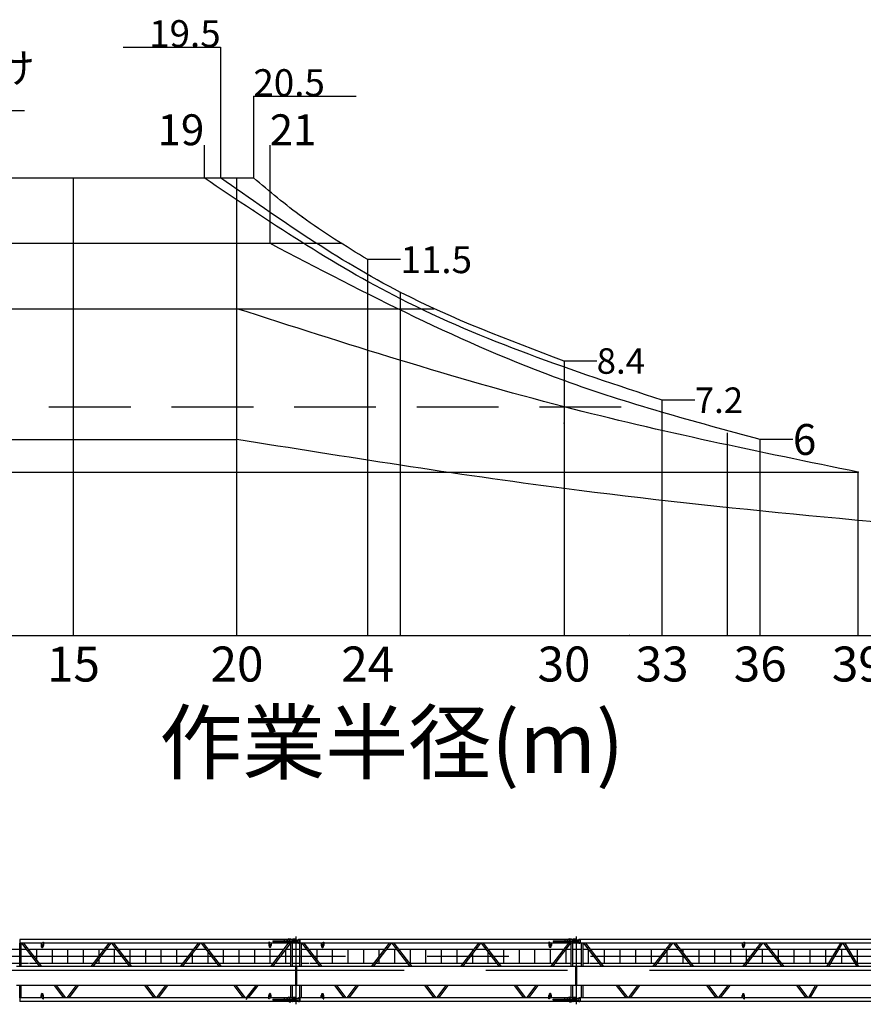
# Model space of a CAD drawing. Extents: x 3 to 208, y 2 to 294.
# Drawn here: x 114 to 165, y 224 to 284 of the extents above; entities that cross this region are included whole.
import ezdxf

# ---------------------------------------------------------------- set-up
doc = ezdxf.new("R2010")
doc.units = 0
doc.header["$LTSCALE"] = 20
doc.linetypes.add('CENTER', pattern=[2, 1.25, -0.25, 0.25, -0.25])
doc.linetypes.add('HIDDEN', pattern=[0.375, 0.25, -0.125])
doc.layers.add('C0', color=7, linetype='CONTINUOUS')
doc.layers.add('MAIN0', color=7, linetype='CONTINUOUS')
doc.styles.add('KNJYOKO', font='TXT', dxfattribs={"bigfont": 'BIGFONT'})
doc.dimstyles.new('C005', dxfattribs={"dimtxt": 3.1, "dimasz": 2, "dimexe": 0.7, "dimexo": 0.8, "dimgap": 0.09, "dimtad": 1, "dimdec": 3, "dimlfac": 0.5, "dimdsep": 46, "dimtxsty": 'STANDARD', "dimcen": 0.09, "dimaunit": 1, "dimadec": 4, "dimazin": 2, "dimtfac": 0.903226, "dimtdec": 4, "dimtmove": 0, "dimatfit": 3, "dimfxl": 1, "dimtvp": 0.66129, "dimtolj": 1, "dimtzin": 0, "dimarcsym": 0})

msp = doc.modelspace()

# ---------------------------------------------------------------- linework, layer by layer
at = {"layer": 'C0', "color": 3, "linetype": 'CONTINUOUS'}
for p, q in [((120.1925855, 282.2181193), (126.1604019, 282.2181193)), ((126.1604019, 282.2181193), (126.1604019, 274.2181193)), ((128.1604019, 279.2181193), (128.1604019, 274.2181193)), ((128.1604019, 279.2181193), (134.4403538, 279.2181193)), ((125.1604019, 276.2181193), (125.1604019, 274.2181193)), ((129.1604019, 276.2181193), (129.1604019, 270.2181193)), ((93.1604019, 274.2181193), (128.1604019, 274.2181193)), ((117.1604019, 246.2181193), (117.1604019, 274.2181193)), ((127.1604019, 246.2181193), (127.1604019, 274.2181193)), ((93.1604019, 270.2181193), (129.1604019, 270.2181193)), ((129.1604019, 270.2181193), (133.5421635, 270.2181193)), ((135.1604019, 246.2181193), (135.1604019, 269.2181193)), ((137.1604686, 269.2181193), (135.1604019, 269.2181193)), ((137.1604019, 246.2181193), (137.1604019, 267.2181193)), ((93.1604019, 266.2181193), (127.1604019, 266.2181193)), ((127.1604019, 266.2181193), (139.2217537, 266.2181193)), ((147.1604019, 263.0181193), (147.1604019, 246.2181193)), ((149.1604686, 263.0181193), (147.1604019, 263.0181193)), ((155.1604686, 260.6181193), (153.1604019, 260.6181193)), ((153.1604019, 246.2181193), (153.1604019, 260.6181193)), ((157.1604019, 246.2181193), (157.1604019, 258.6339648)), ((93.1604019, 258.2181193), (127.1604019, 258.2181193)), ((161.1604686, 258.2181193), (159.1604019, 258.2181193)), ((159.1604019, 246.2181193), (159.1604019, 258.2181193)), ((87.1604019, 256.2181193), (165.1604019, 256.2181193)), ((165.1604019, 246.2181193), (165.1604019, 256.2181193)), ((87.1604019, 246.2181193), (177.1604019, 246.2181193))]:
    msp.add_line(p, q, dxfattribs=at)
at = {"layer": 'C0', "color": 3, "linetype": 'HIDDEN'}
msp.add_line((93.1604019, 260.2181193), (153.1604019, 260.2181193), dxfattribs=at)
at = {"layer": 'C0', "color": 3, "linetype": 'CONTINUOUS'}
for points, knots in [([(153.1604019, 260.6181193), (147.6994761, 262.4279895), (137.7517952, 265.7248686), (129.0742714, 271.5781037), (125.1604019, 274.2181193)], [0, 0, 0, 0, 8.5796270315, 15.628740451, 15.628740451, 15.628740451, 15.628740451]), ([(147.1604019, 263.0181193), (143.7627758, 264.2952786), (136.2808037, 267.1077336), (129.73416, 271.7072705), (126.1604019, 274.2181193)], [0, 0, 0, 0, 5.4230987452, 11.9423011504, 11.9423011504, 11.9423011504, 11.9423011504]), ([(135.1604019, 269.2181193), (133.8017104, 270.04968), (131.3488662, 271.5508956), (129.143957, 273.3953529), (128.1604019, 274.2181193)], [0, 0, 0, 0, 2.3853720884, 4.3063093596, 4.3063093596, 4.3063093596, 4.3063093596]), ([(159.1604019, 258.2181193), (155.1186944, 259.3086579), (144.6689219, 262.1282286), (135.0555592, 267.1429594), (129.1604019, 270.2181193)], [0, 0, 0, 0, 6.2641839053, 16.1959511197, 16.1959511197, 16.1959511197, 16.1959511197]), ([(165.1604019, 256.2181193), (159.1339408, 257.4499686), (146.2830534, 260.0767767), (133.7931361, 264.087981), (127.1604019, 266.2181193)], [0, 0, 0, 0, 9.2195444573, 19.6598509662, 19.6598509662, 19.6598509662, 19.6598509662]), ([(177.1604019, 252.2181193), (167.1420534, 253.0712408), (150.4036031, 254.4966186), (133.8188128, 257.152032), (127.1604019, 258.2181193)], [0, 0, 0, 0, 15.0748134317, 25.1866876398, 25.1866876398, 25.1866876398, 25.1866876398])]:
    msp.add_open_spline(points, degree=3, knots=knots, dxfattribs=at)
for p in [(125.1604019, 274.2181193), (126.1604019, 274.2181193), (128.1604019, 274.2181193), (128.1604019, 272.2181193), (131.1604019, 271.8181193), (129.1604019, 270.2181193), (135.1604019, 269.2181193), (137.1604019, 267.2181193), (137.1604019, 266.8181193), (127.1604019, 266.2181193), (147.1604019, 263.0181193), (147.1604019, 263.0181193), (147.1604019, 261.8181193), (147.1604019, 260.2181193), (153.1604019, 260.6181193), (147.1604019, 259.2181193), (127.1604019, 258.2181193), (159.1604019, 258.2181193), (165.1604019, 256.2181193), (147.1604019, 255.2181193), (151.1604019, 246.2181193)]:
    msp.add_point(p, dxfattribs=at)
at = {"layer": 'MAIN0', "color": 3, "linetype": 'CENTER'}
for p, q in [((130.7825936, 223.6665199), (130.7825936, 227.809377)), ((147.9208775, 223.6665199), (147.9208775, 227.809377)), ((130.0540221, 227.5950913), (130.0540221, 227.4522341)), ((147.2020416, 227.5950913), (147.2020416, 227.4522341)), ((173.7889628, 226.5950913), (52.0743995, 226.5950913)), ((177.3821689, 225.7379484), (39.0737263, 225.7379484)), ((130.0540221, 224.0236627), (130.0540221, 223.8808056)), ((147.2020416, 223.8808056), (147.2020416, 224.0236627))]:
    msp.add_line(p, q, dxfattribs=at)
at = {"layer": 'MAIN0', "color": 3, "linetype": 'CONTINUOUS'}
for p, q in [((113.8701423, 227.6326627), (113.8701423, 227.4146627)), ((130.2812197, 227.6326627), (113.8701423, 227.6326627)), ((115.2302499, 227.4146627), (113.8701423, 227.4146627)), ((113.871717, 225.9808056), (113.871717, 227.4146627)), ((113.9688599, 225.9808056), (113.9688599, 227.4146627)), ((115.1004827, 225.9808056), (113.998023, 227.4146627)), ((115.2230203, 225.9808056), (114.1205606, 227.4146627)), ((115.1744843, 227.4146627), (115.1744843, 227.2718056)), ((115.2351986, 227.150377), (115.2648909, 227.150377)), ((115.2856028, 227.4718056), (115.3256052, 227.4718056)), ((115.2959129, 227.4718056), (115.2959129, 227.2718056)), ((115.3256052, 227.4718056), (115.3256052, 227.2718056)), ((129.101298, 227.4146627), (115.3256052, 227.4146627)), ((119.3223861, 227.4146627), (118.2199263, 225.9808056)), ((119.4449237, 227.4146627), (118.342464, 225.9808056)), ((119.4900012, 227.4146627), (120.592461, 225.9808056)), ((119.6125389, 227.4146627), (120.7149986, 225.9808056)), ((123.7119046, 225.9808056), (124.8143643, 227.4146627)), ((123.8344422, 225.9808056), (124.9369019, 227.4146627)), ((126.0844392, 225.9808056), (124.9819795, 227.4146627)), ((126.2069768, 225.9808056), (125.1045171, 227.4146627)), ((129.101298, 227.4718056), (129.101298, 227.2718056)), ((129.1413004, 227.4718056), (129.101298, 227.4718056)), ((129.1309903, 227.4718056), (129.1309903, 227.2718056)), ((129.1917046, 227.150377), (129.1620123, 227.150377)), ((130.2812197, 227.4146627), (129.1966533, 227.4146627)), ((130.2987994, 227.404852), (129.2038829, 225.9808056)), ((129.2524189, 227.4146627), (129.2524189, 227.2718056)), ((130.4028482, 227.3808056), (129.3264205, 225.9808056)), ((129.3540221, 227.5465199), (129.3540221, 227.5008056)), ((129.3540221, 227.5465199), (130.4968793, 227.5465199)), ((129.3540221, 227.5008056), (130.4968793, 227.5008056)), ((129.9254507, 227.5465199), (129.9254507, 227.5008056)), ((130.3418882, 227.6665199), (130.1780578, 227.5750913)), ((130.1780578, 227.5750913), (130.1780578, 227.5465199)), ((130.1780578, 227.5750913), (130.1928069, 227.5750913)), ((130.1780578, 227.4722341), (130.1780578, 227.5008056)), ((130.1780578, 227.4722341), (130.1928069, 227.4722341)), ((130.3418882, 227.3808056), (130.1780578, 227.4722341)), ((130.3566373, 227.6665199), (130.1928069, 227.5750913)), ((130.1928069, 227.5750913), (130.1928069, 227.5465199)), ((130.1928069, 227.4722341), (130.1928069, 227.5008056)), ((130.3566373, 227.3808056), (130.1928069, 227.4722341)), ((130.3418882, 227.6665199), (130.4619568, 227.6665199)), ((130.3418882, 227.3808056), (130.4619568, 227.3808056)), ((130.4580433, 225.9808056), (130.4580433, 227.3808056)), ((130.4619568, 227.6665199), (130.4619568, 227.631793)), ((130.5568781, 227.6326627), (130.4619568, 227.6326627)), ((130.4619568, 227.3808056), (130.4619568, 227.4155324)), ((130.5566384, 227.4146627), (130.4619568, 227.4146627)), ((130.4968793, 227.5465199), (130.4968793, 227.5008056)), ((130.5551862, 225.9808056), (130.5551862, 227.4146627)), ((130.5566379, 227.4141786), (130.5568776, 227.6322181)), ((130.5566379, 227.4141786), (130.5825936, 227.4089299)), ((130.5568776, 227.6322181), (130.5825936, 227.6383955)), ((130.7197364, 227.6450913), (130.5825936, 227.6450913)), ((130.5825936, 227.6450913), (130.5825936, 227.4022341)), ((130.7197364, 227.4022341), (130.5825936, 227.4022341)), ((130.6397364, 227.4922341), (130.6397364, 227.5550913)), ((130.6540221, 227.5608056), (130.6654507, 227.5665199)), ((130.6540221, 227.5608056), (130.6540221, 227.4865199)), ((130.6540221, 227.4865199), (130.6654507, 227.4808056)), ((130.6568793, 227.5722341), (130.8997364, 227.5722341)), ((130.6568793, 227.4750913), (130.8997364, 227.4750913)), ((130.6654507, 227.5665199), (130.9083079, 227.5665199)), ((130.6654507, 227.4808056), (130.9083079, 227.4808056)), ((130.7197364, 227.6179484), (130.7197364, 227.6450913)), ((130.7197364, 227.4022341), (130.7197364, 227.429377)), ((130.7225936, 227.6150913), (130.9054507, 227.6150913)), ((130.7225936, 227.4322341), (130.9054507, 227.4322341)), ((130.8997364, 227.5722341), (130.911165, 227.5779484)), ((130.8997364, 227.4750913), (130.911165, 227.469377)), ((130.9054507, 227.6150913), (130.911165, 227.609377)), ((130.9054507, 227.4322341), (130.911165, 227.4379484)), ((130.911165, 227.609377), (130.911165, 227.5779484)), ((130.911165, 227.469377), (130.911165, 227.4379484)), ((130.9254507, 227.6450913), (130.9254507, 227.5836627)), ((130.9254507, 227.6450913), (130.9825936, 227.6450913)), ((130.9254507, 227.4022341), (130.9254507, 227.4636627)), ((130.9254507, 227.4022341), (130.9825936, 227.4022341)), ((130.9825936, 227.6450913), (130.9825936, 227.4022341)), ((131.0084263, 227.6326627), (130.9825936, 227.638377)), ((131.0084263, 227.4146627), (130.9825936, 227.4089484)), ((131.0084263, 227.6326627), (131.0084263, 227.4146627)), ((147.4292391, 227.6326627), (131.0084263, 227.6326627)), ((132.3685338, 227.4146627), (131.0084263, 227.4146627)), ((131.0100009, 225.9808056), (131.0100009, 227.4146627)), ((131.1071438, 225.9808056), (131.1071438, 227.4146627)), ((132.2387666, 225.9808056), (131.1363069, 227.4146627)), ((132.3613042, 225.9808056), (131.2588445, 227.4146627)), ((132.3127683, 227.4146627), (132.3127683, 227.2718056)), ((132.3734826, 227.150377), (132.4031749, 227.150377)), ((132.4238868, 227.4718056), (132.4638891, 227.4718056)), ((132.4341968, 227.4718056), (132.4341968, 227.2718056)), ((132.4638891, 227.4718056), (132.4638891, 227.2718056)), ((146.2395819, 227.4146627), (132.4638891, 227.4146627)), ((136.46067, 227.4146627), (135.3582103, 225.9808056)), ((136.5832076, 227.4146627), (135.4807479, 225.9808056)), ((136.6282852, 227.4146627), (137.7307449, 225.9808056)), ((136.7508228, 227.4146627), (137.8532825, 225.9808056)), ((140.8501886, 225.9808056), (141.9526483, 227.4146627)), ((140.9727262, 225.9808056), (142.0751859, 227.4146627)), ((143.2227232, 225.9808056), (142.1202635, 227.4146627)), ((143.3452608, 225.9808056), (142.2428011, 227.4146627)), ((146.2395819, 227.4718056), (146.2395819, 227.2718056)), ((146.2795843, 227.4718056), (146.2395819, 227.4718056)), ((146.2692742, 227.4718056), (146.2692742, 227.2718056)), ((146.3299885, 227.150377), (146.3002962, 227.150377)), ((147.4292391, 227.4146627), (146.3349372, 227.4146627)), ((147.4400064, 227.4086538), (146.3421668, 225.9808056)), ((146.3907028, 227.4146627), (146.3907028, 227.2718056)), ((147.5411322, 227.3808056), (146.4647044, 225.9808056)), ((146.5020416, 227.5465199), (147.6351632, 227.5465199)), ((146.5020416, 227.5465199), (146.5020416, 227.5008056)), ((146.5020416, 227.5008056), (147.6351632, 227.5008056)), ((147.0734701, 227.5465199), (147.0734701, 227.5008056)), ((147.4899076, 227.6665199), (147.3260772, 227.5750913)), ((147.3260772, 227.5750913), (147.3260772, 227.5465199)), ((147.3260772, 227.5750913), (147.3408263, 227.5750913)), ((147.3260772, 227.4722341), (147.3260772, 227.5008056)), ((147.3260772, 227.4722341), (147.3408263, 227.4722341)), ((147.4899076, 227.3808056), (147.3260772, 227.4722341)), ((147.5046567, 227.6665199), (147.3408263, 227.5750913)), ((147.3408263, 227.5750913), (147.3408263, 227.5465199)), ((147.3408263, 227.4722341), (147.3408263, 227.5008056)), ((147.5046567, 227.3808056), (147.3408263, 227.4722341)), ((147.4899076, 227.6665199), (147.6099762, 227.6665199)), ((147.4899076, 227.3808056), (147.6099762, 227.3808056)), ((147.5963273, 225.9808056), (147.5963273, 227.3808056)), ((147.6099762, 227.6665199), (147.6099762, 227.631793)), ((147.695162, 227.6326627), (147.6099762, 227.6326627)), ((147.6099762, 227.3808056), (147.6099762, 227.4155324)), ((147.6949224, 227.4146627), (147.6099762, 227.4146627)), ((147.6351632, 227.5465199), (147.6351632, 227.5008056)), ((147.6934701, 225.9808056), (147.6934701, 227.4146627)), ((147.6949218, 227.4141786), (147.6951615, 227.6322181)), ((147.6949218, 227.4141786), (147.7208775, 227.4089299)), ((147.6951615, 227.6322181), (147.7208775, 227.6383955)), ((147.8580204, 227.6450913), (147.7208775, 227.6450913)), ((147.7208775, 227.6450913), (147.7208775, 227.4022341)), ((147.8580204, 227.4022341), (147.7208775, 227.4022341)), ((147.7780204, 227.4922341), (147.7780204, 227.5550913)), ((147.7923061, 227.5608056), (147.8037347, 227.5665199)), ((147.7923061, 227.5608056), (147.7923061, 227.4865199)), ((147.7923061, 227.4865199), (147.8037347, 227.4808056)), ((147.7951632, 227.5722341), (148.0380204, 227.5722341)), ((147.7951632, 227.4750913), (148.0380204, 227.4750913)), ((147.8037347, 227.5665199), (148.0465918, 227.5665199)), ((147.8037347, 227.4808056), (148.0465918, 227.4808056)), ((147.8580204, 227.6179484), (147.8580204, 227.6450913)), ((147.8580204, 227.4022341), (147.8580204, 227.429377)), ((147.8608775, 227.6150913), (148.0437347, 227.6150913)), ((147.8608775, 227.4322341), (148.0437347, 227.4322341)), ((148.0380204, 227.5722341), (148.0494489, 227.5779484)), ((148.0380204, 227.4750913), (148.0494489, 227.469377)), ((148.0437347, 227.6150913), (148.0494489, 227.609377)), ((148.0437347, 227.4322341), (148.0494489, 227.4379484)), ((148.0494489, 227.609377), (148.0494489, 227.5779484)), ((148.0494489, 227.469377), (148.0494489, 227.4379484)), ((148.0637347, 227.6450913), (148.0637347, 227.5836627)), ((148.0637347, 227.6450913), (148.1208775, 227.6450913)), ((148.0637347, 227.4022341), (148.0637347, 227.4636627)), ((148.0637347, 227.4022341), (148.1208775, 227.4022341)), ((148.1208775, 227.6450913), (148.1208775, 227.4022341)), ((148.1467102, 227.6326627), (148.1208775, 227.638377)), ((148.1467102, 227.4146627), (148.1208775, 227.4089484)), ((148.1467102, 227.6326627), (148.1467102, 227.4146627)), ((173.8841547, 227.6326627), (148.1467102, 227.6326627)), ((158.1061535, 227.4146627), (148.1467102, 227.4146627)), ((148.2289286, 225.9808056), (148.2289286, 227.4146627)), ((148.3260715, 225.9808056), (148.3260715, 227.4146627)), ((148.3480281, 227.4146627), (149.4540873, 225.9808056)), ((148.4707145, 227.4146627), (149.5767737, 225.9808056)), ((152.5837159, 225.9808056), (153.6897751, 227.4146627)), ((152.7064023, 225.9808056), (153.8124615, 227.4146627)), ((153.8579375, 227.4146627), (154.9639967, 225.9808056)), ((153.9806239, 227.4146627), (155.0866831, 225.9808056)), ((158.0503879, 227.4146627), (158.0503879, 227.2718056)), ((158.0936253, 225.9808056), (159.1996845, 227.4146627)), ((158.1111022, 227.150377), (158.1407945, 227.150377)), ((158.1615064, 227.4718056), (158.2015088, 227.4718056)), ((158.1718165, 227.4718056), (158.1718165, 227.2718056)), ((158.2015088, 227.4718056), (158.2015088, 227.2718056)), ((169.8224036, 227.4146627), (158.2015088, 227.4146627)), ((158.2163117, 225.9808056), (159.3223709, 227.4146627)), ((159.3678469, 227.4146627), (160.4739061, 225.9808056)), ((159.4905333, 227.4146627), (160.5965925, 225.9808056)), ((163.2412218, 225.9808056), (164.0876957, 227.4146627)), ((163.3540293, 225.9808056), (164.2005032, 227.4146627)), ((164.2163914, 227.4146627), (165.0628653, 225.9808056)), ((164.3291989, 227.4146627), (165.1756728, 225.9808056)), ((113.871717, 227.0236627), (113.4169022, 227.0236627)), ((114.2986539, 227.0236627), (113.9688599, 227.0236627)), ((119.0217552, 227.0236627), (114.4668517, 227.0236627)), ((114.9153173, 226.3810036), (114.9153173, 227.0236627)), ((115.8674442, 226.1665199), (115.8674442, 227.0236627)), ((116.819571, 226.1665199), (116.819571, 227.0236627)), ((117.7716979, 226.1665199), (117.7716979, 227.0236627)), ((118.7238248, 226.636175), (118.7238248, 227.0236627)), ((118.7238248, 226.1665199), (118.7238248, 226.4768028)), ((119.7906321, 227.0236627), (119.1442928, 227.0236627)), ((119.6759517, 226.1665199), (119.6759517, 227.0236627)), ((124.5137334, 227.0236627), (119.9131697, 227.0236627)), ((120.6280786, 226.1665199), (120.6280786, 227.0236627)), ((121.5802055, 226.1665199), (121.5802055, 227.0236627)), ((122.5323324, 226.1665199), (122.5323324, 227.0236627)), ((123.4844592, 226.1665199), (123.4844592, 227.0236627)), ((124.4365861, 226.9233251), (124.4365861, 227.0236627)), ((124.4365861, 226.1665199), (124.4365861, 226.7639529)), ((125.2826104, 227.0236627), (124.6362711, 227.0236627)), ((125.388713, 226.1665199), (125.388713, 226.8856658)), ((130.0057117, 227.0236627), (125.405148, 227.0236627)), ((126.3408399, 226.1665199), (126.3408399, 227.0236627)), ((127.2929668, 226.1665199), (127.2929668, 227.0236627)), ((128.2450937, 226.1665199), (128.2450937, 227.0236627)), ((129.1972206, 226.1665199), (129.1972206, 227.0236627)), ((130.4580433, 227.0236627), (130.1282493, 227.0236627)), ((130.1493474, 226.1665199), (130.1493474, 227.0236627)), ((131.0100009, 227.0236627), (130.5551862, 227.0236627)), ((131.4369378, 227.0236627), (131.1071438, 227.0236627)), ((136.1600391, 227.0236627), (131.6051357, 227.0236627)), ((132.0536012, 226.3810036), (132.0536012, 227.0236627)), ((133.0057281, 226.1665199), (133.0057281, 227.0236627)), ((133.957855, 226.1665199), (133.957855, 227.0236627)), ((134.9099819, 226.1665199), (134.9099819, 227.0236627)), ((135.8621088, 226.636175), (135.8621088, 227.0236627)), ((135.8621088, 226.1665199), (135.8621088, 226.4768028)), ((136.9289161, 227.0236627), (136.2825767, 227.0236627)), ((136.8142357, 226.1665199), (136.8142357, 227.0236627)), ((141.6520174, 227.0236627), (137.0514537, 227.0236627)), ((137.7663625, 226.1665199), (137.7663625, 227.0236627)), ((138.7184894, 226.1665199), (138.7184894, 227.0236627)), ((139.6706163, 226.1665199), (139.6706163, 227.0236627)), ((140.6227432, 226.1665199), (140.6227432, 227.0236627)), ((141.5748701, 226.9233251), (141.5748701, 227.0236627)), ((141.5748701, 226.1665199), (141.5748701, 226.7639529)), ((142.4208944, 227.0236627), (141.774555, 227.0236627)), ((142.526997, 226.1665199), (142.526997, 226.8856658)), ((147.1439957, 227.0236627), (142.543432, 227.0236627)), ((143.4791239, 226.1665199), (143.4791239, 227.0236627)), ((144.4312507, 226.1665199), (144.4312507, 227.0236627)), ((145.3833776, 226.1665199), (145.3833776, 227.0236627)), ((146.3355045, 226.1665199), (146.3355045, 227.0236627)), ((147.5963273, 227.0236627), (147.2665333, 227.0236627)), ((147.2876314, 226.1665199), (147.2876314, 227.0236627)), ((148.2289286, 227.0236627), (147.6934701, 227.0236627)), ((148.6496405, 227.0236627), (148.3260715, 227.0236627)), ((148.6659686, 226.1665199), (148.6659686, 227.0024955)), ((153.3881626, 227.0236627), (148.7723269, 227.0236627)), ((149.6286789, 226.1665199), (149.6286789, 227.0236627)), ((150.5913892, 226.1665199), (150.5913892, 227.0236627)), ((151.5540996, 226.1665199), (151.5540996, 227.0236627)), ((152.5168099, 226.1665199), (152.5168099, 227.0236627)), ((153.4795202, 226.1665199), (153.4795202, 226.9830491)), ((154.1595499, 227.0236627), (153.510849, 227.0236627)), ((173.3272145, 227.0236627), (154.2822364, 227.0236627)), ((154.4422305, 226.8162518), (154.4422305, 227.0236627)), ((154.4422305, 226.1665199), (154.4422305, 226.6572054)), ((155.4200089, 226.1665199), (155.4200089, 227.0236627)), ((156.3898654, 226.1665199), (156.3898654, 227.0236627)), ((157.359722, 226.1665199), (157.359722, 227.0236627)), ((158.3295785, 226.1665199), (158.3295785, 227.0236627)), ((159.299435, 226.1665199), (159.299435, 227.0236627)), ((160.2692915, 226.1665199), (160.2692915, 227.0236627)), ((161.239148, 226.1665199), (161.239148, 227.0236627)), ((162.2090045, 226.1665199), (162.2090045, 227.0236627)), ((163.178861, 226.1665199), (163.178861, 227.0236627)), ((164.1487175, 226.1665199), (164.1487175, 227.0236627)), ((165.118574, 226.1665199), (165.118574, 227.0236627)), ((113.871717, 226.1665199), (113.4169022, 226.1665199)), ((130.7540221, 225.9808056), (113.6728811, 225.9808056)), ((114.411656, 226.1665199), (113.9688599, 226.1665199)), ((114.9576913, 226.1665199), (114.4668517, 226.1665199)), ((114.9153173, 226.1665199), (114.9153173, 226.2216314)), ((118.3627178, 226.1665199), (115.0802289, 226.1665199)), ((120.4496695, 226.1665199), (118.4852554, 226.1665199)), ((123.8546961, 226.1665199), (120.5722071, 226.1665199)), ((125.9416478, 226.1665199), (123.9772337, 226.1665199)), ((129.3466743, 226.1665199), (126.0641854, 226.1665199)), ((130.4580433, 226.1665199), (129.4692119, 226.1665199)), ((131.0100009, 226.1665199), (130.5551862, 226.1665199)), ((130.7540221, 224.809377), (130.7540221, 225.9808056)), ((130.811165, 224.809377), (130.811165, 225.9808056)), ((147.8923061, 225.9808056), (130.811165, 225.9808056)), ((131.5499399, 226.1665199), (131.1071438, 226.1665199)), ((132.0959752, 226.1665199), (131.6051357, 226.1665199)), ((132.0536012, 226.1665199), (132.0536012, 226.2216314)), ((135.5010017, 226.1665199), (132.2185128, 226.1665199)), ((137.5879535, 226.1665199), (135.6235393, 226.1665199)), ((140.99298, 226.1665199), (137.7104911, 226.1665199)), ((143.0799317, 226.1665199), (141.1155176, 226.1665199)), ((146.4849583, 226.1665199), (143.2024694, 226.1665199)), ((147.5963273, 226.1665199), (146.6074959, 226.1665199)), ((148.2289286, 226.1665199), (147.6934701, 226.1665199)), ((147.8923061, 224.809377), (147.8923061, 225.9808056)), ((147.9494489, 224.809377), (147.9494489, 225.9808056)), ((173.4630498, 225.9808056), (147.9494489, 225.9808056)), ((148.6882238, 226.1665199), (148.3260715, 226.1665199)), ((149.3108297, 226.1665199), (148.7242392, 226.1665199)), ((152.7269735, 226.1665199), (149.4335161, 226.1665199)), ((154.8207391, 226.1665199), (152.8496599, 226.1665199)), ((173.3272145, 226.1665199), (154.9434255, 226.1665199)), ((130.7540221, 224.809377), (113.6728811, 224.809377)), ((113.871717, 224.0612341), (113.871717, 224.809377)), ((113.9688599, 224.0612341), (113.9688599, 224.809377)), ((116.5763969, 224.0612341), (116.0011671, 224.809377)), ((116.6989345, 224.0612341), (116.1237047, 224.809377)), ((117.3192419, 224.809377), (116.7440121, 224.0612341)), ((117.4417795, 224.809377), (116.8665497, 224.0612341)), ((121.4931454, 224.809377), (122.0683752, 224.0612341)), ((121.615683, 224.809377), (122.1909128, 224.0612341)), ((122.2359904, 224.0612341), (122.8112202, 224.809377)), ((122.358528, 224.0612341), (122.9337578, 224.809377)), ((127.5603535, 224.0612341), (126.9851237, 224.809377)), ((127.6828911, 224.0612341), (127.1076613, 224.809377)), ((128.3417039, 224.779771), (127.7054299, 223.9522341)), ((128.3031985, 224.809377), (127.7279686, 224.0612341)), ((128.4257361, 224.809377), (127.8505063, 224.0612341)), ((130.4580433, 224.0950913), (130.4580433, 224.809377)), ((130.5551862, 224.0612341), (130.5551862, 224.809377)), ((147.8923061, 224.809377), (130.811165, 224.809377)), ((131.0100009, 224.0612341), (131.0100009, 224.809377)), ((131.1071438, 224.0612341), (131.1071438, 224.809377)), ((133.7146809, 224.0612341), (133.1394511, 224.809377)), ((133.8372185, 224.0612341), (133.2619887, 224.809377)), ((134.4575259, 224.809377), (133.8822961, 224.0612341)), ((134.5800635, 224.809377), (134.0048337, 224.0612341)), ((138.6314293, 224.809377), (139.2066591, 224.0612341)), ((138.753967, 224.809377), (139.3291968, 224.0612341)), ((139.3742743, 224.0612341), (139.9495041, 224.809377)), ((139.4968119, 224.0612341), (140.0720417, 224.809377)), ((144.6986374, 224.0612341), (144.1234076, 224.809377)), ((144.821175, 224.0612341), (144.2459452, 224.809377)), ((145.4414824, 224.809377), (144.8662526, 224.0612341)), ((145.56402, 224.809377), (144.9887902, 224.0612341)), ((147.5963273, 224.0950913), (147.5963273, 224.809377)), ((147.6934701, 224.0612341), (147.6934701, 224.809377)), ((173.4630498, 224.809377), (147.9494489, 224.809377)), ((148.2289286, 224.0612341), (148.2289286, 224.809377)), ((148.3260715, 224.0612341), (148.3260715, 224.809377)), ((150.3577125, 224.809377), (150.9348204, 224.0612341)), ((150.4803989, 224.809377), (151.0575068, 224.0612341)), ((151.1029828, 224.0612341), (151.6800907, 224.809377)), ((151.2256692, 224.0612341), (151.8027771, 224.809377)), ((155.8676219, 224.809377), (156.4447298, 224.0612341)), ((155.9903083, 224.809377), (156.5674162, 224.0612341)), ((156.6128922, 224.0612341), (157.1900001, 224.809377)), ((156.7355786, 224.0612341), (157.3126865, 224.809377)), ((161.3775313, 224.809377), (161.9546392, 224.0612341)), ((161.5002177, 224.809377), (162.0773256, 224.0612341)), ((162.1080077, 224.0612341), (162.5496719, 224.809377)), ((162.2208152, 224.0612341), (162.6624794, 224.809377)), ((113.8701423, 224.0612341), (113.8701423, 223.8432341)), ((115.2302499, 224.0612341), (113.8701423, 224.0612341)), ((115.1744843, 224.0612341), (115.1744843, 224.2040913)), ((115.2351986, 224.3255199), (115.2648909, 224.3255199)), ((115.2959129, 224.0040913), (115.2959129, 224.2040913)), ((115.3256052, 224.0040913), (115.3256052, 224.2040913)), ((129.101298, 224.0612341), (115.3256052, 224.0612341)), ((129.101298, 224.0040913), (129.101298, 224.2040913)), ((129.1309903, 224.0040913), (129.1309903, 224.2040913)), ((129.1917046, 224.3255199), (129.1620123, 224.3255199)), ((130.2812197, 224.0612341), (129.1966533, 224.0612341)), ((129.2524189, 224.0612341), (129.2524189, 224.2040913)), ((130.3418882, 224.0950913), (130.1780578, 224.0036627)), ((130.3566373, 224.0950913), (130.1928069, 224.0036627)), ((130.3418882, 224.0950913), (130.4619568, 224.0950913)), ((130.4619568, 224.0950913), (130.4619568, 224.0603644)), ((130.5568781, 224.0612341), (130.4619568, 224.0612341)), ((130.5566379, 223.84275), (130.5568776, 224.0607895)), ((130.5568776, 224.0607895), (130.5825936, 224.066967)), ((130.7197364, 224.0736627), (130.5825936, 224.0736627)), ((130.5825936, 224.0736627), (130.5825936, 223.8308056)), ((130.7197364, 224.0465199), (130.7197364, 224.0736627)), ((130.9254507, 224.0736627), (130.9254507, 224.0122341)), ((130.9254507, 224.0736627), (130.9825936, 224.0736627)), ((130.9825936, 224.0736627), (130.9825936, 223.8308056)), ((131.0084263, 224.0612341), (130.9825936, 224.0669484)), ((131.0084263, 224.0612341), (131.0084263, 223.8432341)), ((147.4292391, 224.0612341), (131.0084263, 224.0612341)), ((132.3127683, 224.0612341), (132.3127683, 224.2040913)), ((132.3734826, 224.3255199), (132.4031749, 224.3255199)), ((132.4341968, 224.0040913), (132.4341968, 224.2040913)), ((132.4638891, 224.0040913), (132.4638891, 224.2040913)), ((146.2395819, 224.0040913), (146.2395819, 224.2040913)), ((146.2692742, 224.0040913), (146.2692742, 224.2040913)), ((146.3299885, 224.3255199), (146.3002962, 224.3255199)), ((146.3907028, 224.0612341), (146.3907028, 224.2040913)), ((147.4899076, 224.0950913), (147.3260772, 224.0036627)), ((147.5046567, 224.0950913), (147.3408263, 224.0036627)), ((147.4899076, 224.0950913), (147.6099762, 224.0950913)), ((147.6099762, 224.0950913), (147.6099762, 224.0603644)), ((147.695162, 224.0612341), (147.6099762, 224.0612341)), ((147.6949218, 223.84275), (147.6951615, 224.0607895)), ((147.6951615, 224.0607895), (147.7208775, 224.066967)), ((147.8580204, 224.0736627), (147.7208775, 224.0736627)), ((147.7208775, 224.0736627), (147.7208775, 223.8308056)), ((147.8580204, 224.0465199), (147.8580204, 224.0736627)), ((148.0637347, 224.0736627), (148.0637347, 224.0122341)), ((148.0637347, 224.0736627), (148.1208775, 224.0736627)), ((148.1208775, 224.0736627), (148.1208775, 223.8308056)), ((148.1467102, 224.0612341), (148.1208775, 224.0669484)), ((148.1467102, 224.0612341), (148.1467102, 223.8432341)), ((158.1061535, 224.0612341), (148.1467102, 224.0612341)), ((158.0503879, 224.0612341), (158.0503879, 224.2040913)), ((158.1111022, 224.3255199), (158.1407945, 224.3255199)), ((158.1718165, 224.0040913), (158.1718165, 224.2040913)), ((158.2015088, 224.0040913), (158.2015088, 224.2040913)), ((169.8224036, 224.0612341), (158.2015088, 224.0612341)), ((130.2812197, 223.8432341), (113.8701423, 223.8432341)), ((115.2856028, 224.0040913), (115.3256052, 224.0040913)), ((129.1413004, 224.0040913), (129.101298, 224.0040913)), ((129.3540221, 223.9750913), (129.3540221, 223.929377)), ((129.3540221, 223.9750913), (130.4968793, 223.9750913)), ((129.3540221, 223.929377), (130.4968793, 223.929377)), ((129.9254507, 223.9750913), (129.9254507, 223.929377)), ((130.1780578, 224.0036627), (130.1780578, 223.9750913)), ((130.1780578, 224.0036627), (130.1928069, 224.0036627)), ((130.1780578, 223.9008056), (130.1780578, 223.929377)), ((130.1780578, 223.9008056), (130.1928069, 223.9008056)), ((130.3418882, 223.809377), (130.1780578, 223.9008056)), ((130.1928069, 224.0036627), (130.1928069, 223.9750913)), ((130.1928069, 223.9008056), (130.1928069, 223.929377)), ((130.3566373, 223.809377), (130.1928069, 223.9008056)), ((130.3418882, 223.809377), (130.4619568, 223.809377)), ((130.4619568, 223.809377), (130.4619568, 223.8441038)), ((130.5566384, 223.8432341), (130.4619568, 223.8432341)), ((130.4968793, 223.9750913), (130.4968793, 223.929377)), ((130.5566379, 223.84275), (130.5825936, 223.8375013)), ((130.7197364, 223.8308056), (130.5825936, 223.8308056)), ((130.6397364, 223.9208056), (130.6397364, 223.9836627)), ((130.6540221, 223.989377), (130.6654507, 223.9950913)), ((130.6540221, 223.989377), (130.6540221, 223.9150913)), ((130.6540221, 223.9150913), (130.6654507, 223.909377)), ((130.6568793, 224.0008056), (130.8997364, 224.0008056)), ((130.6568793, 223.9036627), (130.8997364, 223.9036627)), ((130.6654507, 223.9950913), (130.9083079, 223.9950913)), ((130.6654507, 223.909377), (130.9083079, 223.909377)), ((130.7197364, 223.8308056), (130.7197364, 223.8579484)), ((130.7225936, 224.0436627), (130.9054507, 224.0436627)), ((130.7225936, 223.8608056), (130.9054507, 223.8608056)), ((130.8997364, 224.0008056), (130.911165, 224.0065199)), ((130.8997364, 223.9036627), (130.911165, 223.8979484)), ((130.9054507, 224.0436627), (130.911165, 224.0379484)), ((130.9054507, 223.8608056), (130.911165, 223.8665199)), ((130.911165, 224.0379484), (130.911165, 224.0065199)), ((130.911165, 223.8979484), (130.911165, 223.8665199)), ((130.9254507, 223.8308056), (130.9254507, 223.8922341)), ((130.9254507, 223.8308056), (130.9825936, 223.8308056)), ((131.0084263, 223.8432341), (130.9825936, 223.8375199)), ((147.4292391, 223.8432341), (131.0084263, 223.8432341)), ((132.4238868, 224.0040913), (132.4638891, 224.0040913)), ((146.2795843, 224.0040913), (146.2395819, 224.0040913)), ((146.5020416, 223.929377), (146.5020416, 223.9750913)), ((146.5020416, 223.9750913), (147.6351632, 223.9750913)), ((146.5020416, 223.929377), (147.6351632, 223.929377)), ((147.0734701, 223.929377), (147.0734701, 223.9750913)), ((147.3260772, 224.0036627), (147.3260772, 223.9750913)), ((147.3260772, 224.0036627), (147.3408263, 224.0036627)), ((147.3260772, 223.9008056), (147.3260772, 223.929377)), ((147.3260772, 223.9008056), (147.3408263, 223.9008056)), ((147.4899076, 223.809377), (147.3260772, 223.9008056)), ((147.3408263, 224.0036627), (147.3408263, 223.9750913)), ((147.3408263, 223.9008056), (147.3408263, 223.929377)), ((147.5046567, 223.809377), (147.3408263, 223.9008056)), ((147.4899076, 223.809377), (147.6099762, 223.809377)), ((147.6099762, 223.809377), (147.6099762, 223.8441038)), ((147.6949224, 223.8432341), (147.6099762, 223.8432341)), ((147.6351632, 223.929377), (147.6351632, 223.9750913)), ((147.6949218, 223.84275), (147.7208775, 223.8375013)), ((147.8580204, 223.8308056), (147.7208775, 223.8308056)), ((147.7780204, 223.9208056), (147.7780204, 223.9836627)), ((147.7923061, 223.989377), (147.8037347, 223.9950913)), ((147.7923061, 223.989377), (147.7923061, 223.9150913)), ((147.7923061, 223.9150913), (147.8037347, 223.909377)), ((147.7951632, 224.0008056), (148.0380204, 224.0008056)), ((147.7951632, 223.9036627), (148.0380204, 223.9036627)), ((147.8037347, 223.9950913), (148.0465918, 223.9950913)), ((147.8037347, 223.909377), (148.0465918, 223.909377)), ((147.8580204, 223.8308056), (147.8580204, 223.8579484)), ((147.8608775, 224.0436627), (148.0437347, 224.0436627)), ((147.8608775, 223.8608056), (148.0437347, 223.8608056)), ((148.0380204, 224.0008056), (148.0494489, 224.0065199)), ((148.0380204, 223.9036627), (148.0494489, 223.8979484)), ((148.0437347, 224.0436627), (148.0494489, 224.0379484)), ((148.0437347, 223.8608056), (148.0494489, 223.8665199)), ((148.0494489, 224.0379484), (148.0494489, 224.0065199)), ((148.0494489, 223.8979484), (148.0494489, 223.8665199)), ((148.0637347, 223.8308056), (148.0637347, 223.8922341)), ((148.0637347, 223.8308056), (148.1208775, 223.8308056)), ((148.1467102, 223.8432341), (148.1208775, 223.8375199)), ((173.8841547, 223.8432341), (148.1467102, 223.8432341)), ((158.1615064, 224.0040913), (158.2015088, 224.0040913))]:
    msp.add_line(p, q, dxfattribs=at)
for centre, radius, start, end in [((130.6568793, 227.5550913), 0.0171429, 90, 180), ((130.6568793, 227.4922341), 0.0171429, 180, 270), ((130.8390648, 227.5236627), 0.1214286, 159.332683144, 200.667316857), ((130.7225936, 227.6179484), 0.0028571, 180, 270), ((130.7225936, 227.429377), 0.0028571, 90, 180), ((130.9754507, 227.5236627), 0.1214286, 131.154201895, 156.421821525), ((130.9754507, 227.5236627), 0.1214286, 203.578178475, 228.845798106), ((130.9083079, 227.5836627), 0.0171429, 270, 360), ((130.9083079, 227.4636627), 0.0171429, 0, 90), ((147.7951632, 227.5550913), 0.0171429, 90, 180), ((147.7951632, 227.4922341), 0.0171429, 180, 270), ((147.9773488, 227.5236627), 0.1214286, 159.332683144, 200.667316857), ((147.8608775, 227.6179484), 0.0028571, 180, 270), ((147.8608775, 227.429377), 0.0028571, 90, 180), ((148.1137347, 227.5236627), 0.1214286, 131.154201895, 156.421821525), ((148.1137347, 227.5236627), 0.1214286, 203.578178475, 228.845798106), ((148.0465918, 227.5836627), 0.0171429, 270, 360), ((148.0465918, 227.4636627), 0.0171429, 0, 90), ((130.6568793, 223.9836627), 0.0171429, 90, 180), ((130.6568793, 223.9208056), 0.0171429, 180, 270), ((130.8390648, 223.9522341), 0.1214286, 159.332683144, 200.667316857), ((130.7225936, 224.0465199), 0.0028571, 180, 270), ((130.7225936, 223.8579484), 0.0028571, 90, 180), ((130.9754507, 223.9522341), 0.1214286, 131.154201895, 156.421821525), ((130.9754507, 223.9522341), 0.1214286, 203.578178475, 228.845798106), ((130.9083079, 224.0122341), 0.0171429, 270, 360), ((130.9083079, 223.8922341), 0.0171429, 0, 90), ((147.7951632, 223.9836627), 0.0171429, 90, 180), ((147.7951632, 223.9208056), 0.0171429, 180, 270), ((147.9773488, 223.9522341), 0.1214286, 159.332683144, 200.667316857), ((147.8608775, 224.0465199), 0.0028571, 180, 270), ((147.8608775, 223.8579484), 0.0028571, 90, 180), ((148.1137347, 223.9522341), 0.1214286, 131.154201895, 156.421821525), ((148.1137347, 223.9522341), 0.1214286, 203.578178475, 228.845798106), ((148.0465918, 224.0122341), 0.0171429, 270, 360), ((148.0465918, 223.8922341), 0.0171429, 0, 90)]:
    msp.add_arc(centre, radius, start, end, dxfattribs=at)
for centre, major_axis, ratio, start_param, end_param in [((115.2351986, 227.2718056), (0, -0.1214286), 0.4999999998, 4.7123889804, 1.5707963268), ((115.2302499, 227.5236627), (0, -0.109), 0.5773502694, 6.2831847082, 1.0749757147), ((115.2648909, 227.2718056), (0, -0.06), 0.5, 3.6592797859, 5.7654981749), ((115.2648909, 227.2718056), (0, -0.1214286), 0.4999999998, 6.2831850241, 1.5707963268), ((129.1620123, 227.2718056), (0, -0.1214286), 0.4999999998, 4.7123889804, 0), ((129.1917046, 227.2718056), (0, -0.1214286), 0.4999999998, 4.7123889804, 1.5707963268), ((129.1966533, 227.5236627), (0, -0.109), 0.5773502694, 5.2082095925, 0), ((129.1620123, 227.2718056), (0, -0.06), 0.5, 0.5176871323, 2.6239055213), ((130.4815822, 227.5236627), (0.1556681, 0), 0.7002075386, 1.69720489, 2.9303260003), ((130.4815822, 227.5236627), (0.1556681, 0), 0.7002075386, 3.3528593068, 4.5859804172), ((132.3734826, 227.2718056), (0, -0.1214286), 0.4999999998, 4.7123889804, 1.5707963268), ((132.3685338, 227.5236627), (0, -0.109), 0.5773502694, 6.2831853072, 1.0749757147), ((132.4031749, 227.2718056), (0, -0.06), 0.5, 3.6592797859, 5.7654981749), ((132.4031749, 227.2718056), (0, -0.1214286), 0.4999999998, 6.2831850241, 1.5707963268), ((146.3002962, 227.2718056), (0, -0.1214286), 0.4999999998, 4.7123889804, 0), ((146.3299885, 227.2718056), (0, -0.1214286), 0.4999999998, 4.7123889804, 1.5707963268), ((146.3349372, 227.5236627), (0, -0.109), 0.5773502694, 5.2082095925, 0), ((146.3002962, 227.2718056), (0, -0.06), 0.5, 0.5176871323, 2.6239055213), ((147.6296017, 227.5236627), (0.1556681, 0), 0.7002075386, 1.69720489, 2.9303260003), ((147.6296017, 227.5236627), (0.1556681, 0), 0.7002075386, 3.3528593068, 4.5859804172), ((158.1111022, 227.2718056), (0, -0.1214286), 0.4999999998, 4.7123889804, 1.5707963268), ((158.1061535, 227.5236627), (0, -0.109), 0.5773502694, 6.2831853072, 1.0749757147), ((158.1407945, 227.2718056), (0, -0.06), 0.5, 3.6592797859, 5.7654981749), ((158.1407945, 227.2718056), (0, -0.1214286), 0.4999999998, 6.2831850241, 1.5707963268), ((115.2351986, 224.2040913), (0, 0.1214286), 0.4999999998, 4.7123889804, 1.5707963268), ((115.2302499, 223.9522341), (0, 0.109), 0.5773502694, 5.2082095925, 0), ((115.2648909, 224.2040913), (0, 0.06), 0.5, 0.5176871323, 2.6239055213), ((115.2648909, 224.2040913), (0, 0.1214286), 0.4999999998, 4.7123889804, 0), ((129.1620123, 224.2040913), (0, 0.1214286), 0.4999999998, 6.2831850241, 1.5707963268), ((129.1917046, 224.2040913), (0, 0.1214286), 0.4999999998, 4.7123889804, 1.5707963268), ((129.1966533, 223.9522341), (0, 0.109), 0.5773502694, 6.2831847082, 1.0749757147), ((129.1620123, 224.2040913), (0, 0.06), 0.5, 3.6592797859, 5.7654981749), ((130.4815822, 223.9522341), (0.1556681, 0), 0.7002075386, 1.69720489, 2.9303260003), ((132.3734826, 224.2040913), (0, 0.1214286), 0.4999999998, 4.7123889804, 1.5707963268), ((132.3685338, 223.9522341), (0, 0.109), 0.5773502694, 5.2082095925, 0), ((132.4031749, 224.2040913), (0, 0.06), 0.5, 0.5176871323, 2.6239055213), ((132.4031749, 224.2040913), (0, 0.1214286), 0.4999999998, 4.7123889804, 0), ((146.3002962, 224.2040913), (0, 0.1214286), 0.4999999998, 6.2831853072, 1.5707963268), ((146.3299885, 224.2040913), (0, 0.1214286), 0.4999999998, 4.7123889804, 1.5707963268), ((146.3349372, 223.9522341), (0, 0.109), 0.5773502694, 6.2831847082, 1.0749757147), ((146.3002962, 224.2040913), (0, 0.06), 0.5, 3.6592797859, 5.7654981749), ((147.6296017, 223.9522341), (0.1556681, 0), 0.7002075386, 1.69720489, 2.9303260003), ((158.1111022, 224.2040913), (0, 0.1214286), 0.4999999998, 4.7123889804, 1.5707963268), ((158.1061535, 223.9522341), (0, 0.109), 0.5773502694, 5.2082095925, 0), ((158.1407945, 224.2040913), (0, 0.06), 0.5, 0.5176871323, 2.6239055213), ((158.1407945, 224.2040913), (0, 0.1214286), 0.4999999998, 4.7123889804, 0), ((130.4815822, 223.9522341), (0.1556681, 0), 0.7002075386, 3.3528593068, 4.5859804172), ((147.6296017, 223.9522341), (0.1556681, 0), 0.7002075386, 3.3528593068, 4.5859804172)]:
    msp.add_ellipse(centre, major_axis=major_axis, ratio=ratio, start_param=start_param, end_param=end_param, dxfattribs=at)
for centre, major_axis in [((115.2351986, 227.2718056), (0, -0.06)), ((129.1917046, 227.2718056), (0, -0.06)), ((132.3734826, 227.2718056), (0, -0.06)), ((146.3299885, 227.2718056), (0, -0.06)), ((158.1111022, 227.2718056), (0, -0.06)), ((115.2351986, 224.2040913), (0, 0.06)), ((129.1917046, 224.2040913), (0, 0.06)), ((132.3734826, 224.2040913), (0, 0.06)), ((146.3299885, 224.2040913), (0, 0.06)), ((158.1111022, 224.2040913), (0, 0.06))]:
    msp.add_ellipse(centre, major_axis=major_axis, ratio=0.5, dxfattribs=at)

# ---------------------------------------------------------------- texts
at = {"layer": 'C0', "color": 3, "linetype": 'CONTINUOUS'}
for s, insert, char_height, attachment_point, line_spacing_factor in [('{\\H0.55x;{19.5}}', (126.1604019, 282.2181193), 3, 9, 0.8), ('{\\H0.55x;{20.5}}', (128.1604019, 279.2181193), 3, 7, 0.8), ('{\\H0.63x;{19}}', (125.1604019, 276.2181193), 3, 9, 0.8), ('{\\H0.63x;{21}}', (129.1604019, 276.2181193), 3, 7, 0.8), ('{\\H0.55x;{11.5}}', (137.1604686, 269.2181193), 3, 4, 0.8), ('{\\H0.52x;{8.4}}', (149.1604686, 263.0181193), 3, 4, 0.8), ('{\\H0.52x;{7.2}}', (155.1604686, 260.6181193), 3, 4, 0.8), ('{\\H0.63x;{6}}', (161.1604686, 258.2181193), 3, 4, 0.8), ('{\\H0.69x;{15}}', (117.1604019, 245.5514526), 3.099999905, 2, 0.774194), ('{\\H0.69x;{20}}', (127.1604019, 245.5514526), 3.099999905, 2, 0.774194), ('{\\H0.69x;{24}}', (135.1604019, 245.5514526), 3.099999905, 2, 0.774194), ('{\\H0.69x;{30}}', (147.1604019, 245.5514526), 3.099999905, 2, 0.774194), ('{\\H0.69x;{33}}', (153.1604019, 245.5514526), 3.099999905, 2, 0.774194), ('{\\H0.69x;{36}}', (159.1604019, 245.5514526), 3.099999905, 2, 0.774194), ('{\\H0.69x;{39}}', (165.1604019, 245.5514526), 3.099999905, 2, 0.774194)]:
    msp.add_mtext(s, dxfattribs=dict(at, insert=insert, char_height=char_height, attachment_point=attachment_point, line_spacing_factor=line_spacing_factor))
at = {"layer": 'C0', "color": 3, "linetype": 'CONTINUOUS', "style": 'KNJYOKO'}
for s, insert, char_height, attachment_point, line_spacing_factor in [('{\\H0.60x;{2本掛け\\P(7t)}}', (106.0732266, 281.8522244), 3, 1, 0.8), ('{\\H0.93x;{作業半径(m)}}', (136.62416, 241.5421722), 4, 2, 0.675)]:
    msp.add_mtext(s, dxfattribs=dict(at, insert=insert, char_height=char_height, attachment_point=attachment_point, line_spacing_factor=line_spacing_factor))

# ---------------------------------------------------------------- leaders
at = {"layer": 'C0', "color": 3, "linetype": 'CONTINUOUS', "annotation_type": 0, "has_hookline": 1, "hookline_direction": 0, "text_width": 8.1009998}
msp.add_leader([(98.9772729, 260.2181193), (104.3932266, 278.3522244), (106.0722266, 278.3522244)], dimstyle='C005', override={"dimasz": 2, "dimgap": 0, "dimtad": 1, "dimldrblk": 'OPEN'}, dxfattribs=at)

doc.saveas('drawing.dxf')
